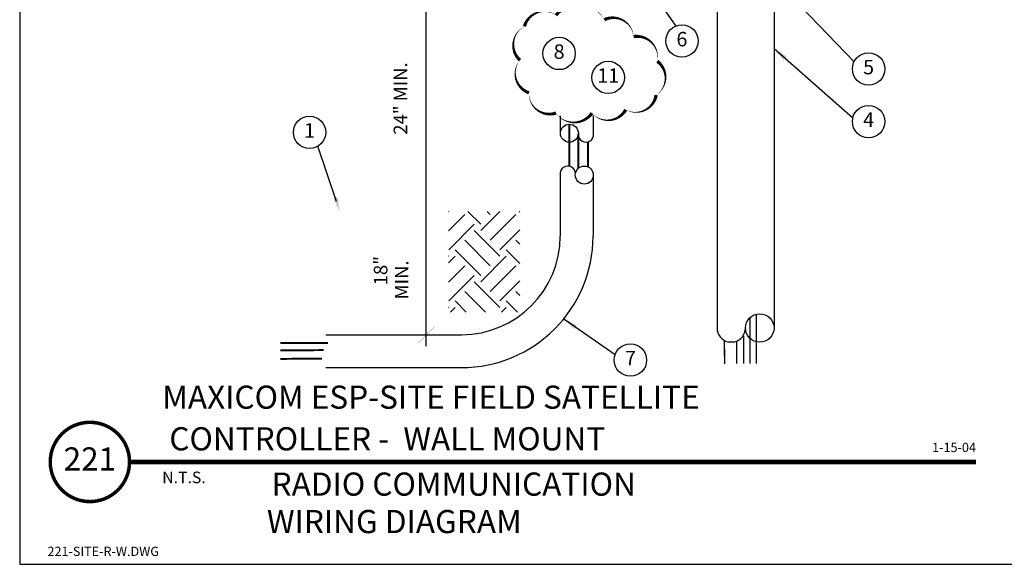
# Model space of a CAD drawing. Extents: x 0 to 16.5, y 0 to 10.4.
# Drawn here: x 0 to 8.5, y 0 to 4.7 of the extents above; entities that cross this region are included whole.
import ezdxf
from ezdxf.enums import TextEntityAlignment as Align

# ---------------------------------------------------------------- set-up
doc = ezdxf.new("R2010")
doc.units = 0
doc.header["$LTSCALE"] = 0.5
doc.header["$MEASUREMENT"] = 0
for name, color, linetype in [('IMAGE', 7, 'CONTINUOUS'), ('TEXT_BUBBLES', 6, 'CONTINUOUS'), ('TITLE', 4, 'CONTINUOUS')]:
    doc.layers.add(name, color=color, linetype=linetype)
doc.styles.add('L100', font='SIMPLEX', dxfattribs={"height": 0.1})
doc.styles.add('L200', font='ARIAL.TTF', dxfattribs={"height": 0.2})
doc.styles.add('L80', font='ROMANS', dxfattribs={"height": 0.08})
doc.styles.add('ROMANS', font='ROMANS.SHX')
doc.dimstyles.get("Standard").update_dxf_attribs({"dimtxt": 0.18, "dimasz": 0.18, "dimexe": 0.18, "dimexo": 0.0625, "dimgap": 0.09, "dimtad": 0, "dimtih": 1, "dimtoh": 1, "dimdec": 4, "dimzin": 0, "dimdsep": 46, "dimtxsty": 'Standard', "dimcen": 0.09, "dimadec": 0, "dimazin": 0, "dimtfac": 1, "dimtdec": 4, "dimtofl": 0, "dimtmove": 0, "dimatfit": 3, "dimfxl": 0, "dimtolj": 1, "dimtzin": 0, "dimarcsym": 0})

# ---------------------------------------------------------------- blocks, each defined once
blk = doc.blocks.new('TITLBLK')
at = {"layer": 'TITLE', "color": 3, "const_width": 0.03}
blk.add_lwpolyline([(0, -0.3425, 1), (0, 0.3425, 1)], format="xyb", close=True, dxfattribs=at)
at = {"layer": 'TITLE', "color": 3, "const_width": 0.04}
blk.add_lwpolyline([(0.3425, 0), (7.6546, 0)], dxfattribs=at)
at = {"layer": 'TITLE', "style": 'L200'}
for tag, p in [('TITLE', (0.625, 0.1)), ('TITLE2', (2.1072, -0.2914))]:
    blk.add_attdef(tag, p, '', height=0.2, dxfattribs=at)
blk.add_attdef('#', text='', height=0.2, dxfattribs=at).set_placement((0, 0), align=Align.MIDDLE)
at = {"layer": 'TITLE', "color": 2, "style": 'L80'}
for tag, p in [('REVISED', (7.6546, 0.0854)), ('DWG-NAME', (7.6546, -0.1618))]:
    blk.add_attdef(tag, text='', height=0.08, dxfattribs=at).set_placement(p, align=Align.RIGHT)
at = {"layer": 'TITLE', "color": 2, "style": 'L100'}
blk.add_attdef('SCALE', (0.625, -0.1837), '', height=0.1, dxfattribs=at)
blk = doc.blocks.new('bubble')
at = {"layer": 'TEXT_BUBBLES'}
blk.add_circle((0, 0), 0.1399, dxfattribs=at)
at = {"layer": 'TEXT_BUBBLES', "style": 'ROMANS'}
blk.add_attdef('XX', text='', height=0.125, dxfattribs=at).set_placement((0, 0), align=Align.MIDDLE)

msp = doc.modelspace()

# ---------------------------------------------------------------- hatches: boundary and pattern name
at = {"layer": 'IMAGE'}
h = msp.add_hatch(dxfattribs=at)
h.set_pattern_fill('EARTH', color=256, scale=1.25, angle=45, style=0)
h.set_pattern_definition([(45, (-1.15513, -2.14494), (3e-17, 0.441942), [0.3125, -0.3125]), (45, (-1.238, -2.06207), (3e-17, 0.441942), [0.3125, -0.3125]), (45, (-1.32086, -1.9792), (3e-17, 0.441942), [0.3125, -0.3125]), (135, (-1.32086, -1.92397), (-0.441942, 7e-17), [0.3125, -0.3125]), (135, (-1.238, -1.8411), (-0.441942, 7e-17), [0.3125, -0.3125]), (135, (-1.15513, -1.75824), (-0.441942, 7e-17), [0.3125, -0.3125])])
h.paths.add_polyline_path([(4.3212, 3.0489), (3.7038, 3.0489), (3.7038, 2.1782), (4.3212, 2.1782)])

# ---------------------------------------------------------------- linework, layer by layer
for p, q in [((3.5088, 4.9707), (3.5088, 3.2683)), ((3.5088, 3.3858), (3.5088, 1.8832)), ((3.5088, 3.099), (3.5088, 3.0605)), ((6.1193, 1.9219), (6.1779, 1.9219))]:
    msp.add_line(p, q, dxfattribs=at)
at = {"layer": 'IMAGE', "linetype": 'Continuous'}
for p, q in [((6.5176, 4.9425), (6.5176, 2.0377)), ((4.6725, 3.7205), (4.6725, 3.8744)), ((4.9567, 3.7205), (4.9567, 3.8766)), ((4.6693, 3.3664), (4.6693, 3.118)), ((4.6693, 3.3206), (4.6693, 3.1681)), ((4.9535, 3.3664), (4.9535, 3.1198)), ((4.9535, 3.3224), (4.9535, 3.2744)), ((4.6693, 3.1681), (4.6693, 3.1366)), ((4.9535, 3.1681), (4.9535, 3.1272)), ((4.6693, 3.1272), (4.6693, 2.8357)), ((4.9535, 3.146), (4.9535, 2.8357)), ((2.6443, 1.9831), (3.8167, 1.9831)), ((2.6443, 1.6989), (3.8167, 1.6989))]:
    msp.add_line(p, q, dxfattribs=at)
at = {"layer": 'IMAGE'}
msp.add_lwpolyline([(0, 0), (16.49, 0), (16.49, 10.44), (0, 10.44)], close=True, dxfattribs=at)
msp.add_lwpolyline([(6.0243, 4.9389), (6.0243, 2.0323)], dxfattribs=at)
at = {"layer": 'IMAGE', "color": 7}
msp.add_lwpolyline([(4.6327, 4.7437, 0, 0, 0.520567), (4.6327, 4.7437, 0, 0.0289, 0.520567), (4.3604, 4.6465, 0, 0.0289, 0.520567), (4.3215, 4.3548, 0, 0.0289, 0.520567), (4.3993, 4.0729, 0, 0.0289, 0.520567), (4.6327, 3.8979, 0, 0.0289, 0.520567), (4.9439, 3.8979, 0, 0.0289, 0.520567), (5.2357, 3.9271, 0, 0.0289, 0.520567), (5.4983, 4.0535, 0, 0.0289, 0.520567), (5.5081, 4.3451, 0, 0.0289, 0.520567), (5.3038, 4.559, 0, 0.0289, 0.520567), (5.0509, 4.7048, 0, 0.0289, 0.520567), (4.6327, 4.7437, 0.0289, 0.0289, 0)], format="xyseb", close=True, dxfattribs=at)
at = {"layer": 'IMAGE'}
for points, const_width in [([(4.7473, 3.8019), (4.7473, 3.4392)], 0.0171), ([(4.8263, 3.7206), (4.8263, 3.4196)], 0.0171), ([(4.9102, 3.6515), (4.9102, 3.4332)], 0.0171), ([(6.3091, 2.1321), (6.3091, 1.7322)], 0.0119), ([(6.3644, 2.1601), (6.3644, 1.7322)], 0.0119), ([(6.2538, 1.9763), (6.2538, 1.7322)], 0.0119), ([(2.253, 1.9113), (2.6628, 1.9128)], 0.0171), ([(6.1943, 1.9286), (6.1943, 1.7322)], 0.0119), ([(2.253, 1.8487), (2.6272, 1.8501)], 0.0171), ([(2.253, 1.7747), (2.611, 1.7761)], 0.0171)]:
    msp.add_lwpolyline(points, dxfattribs=dict(at, const_width=const_width))
at = {"layer": 'IMAGE', "linetype": 'Continuous'}
for points, const_width in [([(3.4437, 2.9779), (3.5858, 3.12)], 0.00111), ([(2.4489, 3.0489), (4.6693, 3.0489)], 0.00222), ([(4.9535, 3.0489), (5.6463, 3.0489)], 0.00222), ([(3.4437, 1.9121), (3.5858, 2.0542)], 0.00111)]:
    msp.add_lwpolyline(points, dxfattribs=dict(at, const_width=const_width))
at = {"layer": 'IMAGE', "color": 42, "linetype": 'Continuous', "const_width": 0.0125}
msp.add_lwpolyline([(6.0871, 1.9341), (6.0902, 1.7293)], dxfattribs=at)
at = {"layer": 'IMAGE'}
for centre, radius in [((4.7485, 3.7242), 0.0777), ((4.8776, 3.3626), 0.0777), ((6.3935, 2.0416), 0.123)]:
    msp.add_circle(centre, radius, dxfattribs=at)
for centre, radius, start, end in [((4.8914, 3.7122), 0.0658, 177.71141, 7.16596), ((4.7346, 3.3746), 0.0658, 357.71141, 187.16596), ((6.1469, 2.0416), 0.123, 180.88834, 256.2342), ((6.1469, 2.0416), 0.123, 283.7658, 359.10071)]:
    msp.add_arc(centre, radius, start, end, dxfattribs=at)
at = {"layer": 'IMAGE', "linetype": 'Continuous'}
for radius in [0.8526, 1.1368]:
    msp.add_arc((3.8167, 2.8357), radius, 270, 0, dxfattribs=at)
at = {"layer": 'TEXT_BUBBLES'}
msp.add_line((2.7355, 3.1331), (2.5767, 3.612), dxfattribs=at)
msp.add_solid([(2.749, 3.1725), (2.709, 3.1611), (2.7633, 3.0466)], dxfattribs=at)

# ---------------------------------------------------------------- block references
for p, values in [((5.721, 4.5205), {'XX': '6'}), ((4.66, 4.4129), {'XX': '8'}), ((5.0839, 4.2058), {'XX': '11'}), ((7.3334, 4.2791), {'XX': '5'}), ((7.3334, 3.8243), {'XX': '4'}), ((2.504, 3.7315), {'XX': '1'}), ((5.276, 1.7646), {'XX': '7'})]:
    msp.add_blockref('bubble', p, dxfattribs=at).add_auto_attribs(values)
at = {"layer": 'TITLE'}
ref = msp.add_blockref('TITLBLK', (0.6064, 0.8842), dxfattribs=at)
ref.add_attrib('TITLE2', ' CONTROLLER -  WALL MOUNT', (1.2314, 0.9842), dxfattribs={"height": 0.2, "style": 'L200'})
ref.add_attrib('#', '221', dxfattribs={"height": 0.2, "style": 'L200'}).set_placement((0.6064, 0.8842), align=Align.MIDDLE)
ref.add_attrib('SCALE', 'N.T.S.', (1.2314, 0.7006), dxfattribs={"color": 7, "height": 0.1, "style": 'L100'})
ref.add_attrib('TITLE3', 'RADIO COMMUNICATION', (2.1761, 0.5928), dxfattribs={"height": 0.2, "style": 'L200'})
ref.add_attrib('DWG-NAME', '221-SITE-R-W.DWG', dxfattribs={"color": 7, "height": 0.08, "style": 'L80'}).set_placement((1.2034, 0.0717), align=Align.RIGHT)
ref.add_attrib('REVISED', '1-15-04', dxfattribs={"color": 7, "height": 0.08, "style": 'L80'}).set_placement((8.261, 0.9696), align=Align.RIGHT)
ref.add_attrib('TITLE1', 'MAXICOM ESP-SITE FIELD SATELLITE', (1.2314, 1.3437), dxfattribs={"height": 0.2, "style": 'L200'})
ref.add_attrib('TITLE4', 'WIRING DIAGRAM', (2.1355, 0.2693), dxfattribs={"height": 0.2, "style": 'L200'})

# ---------------------------------------------------------------- texts
at = {"layer": 'IMAGE', "style": 'L100'}
for s, p in [('24" MIN.', (3.3477, 3.7107)), ('18"', (3.1767, 2.4099)), (' MIN.', (3.3581, 2.2525))]:
    msp.add_text(s, height=0.11719, rotation=90, dxfattribs=at).set_placement(p)

# ---------------------------------------------------------------- leaders
at = {"layer": 'TEXT_BUBBLES'}
for points in [[(6.0451, 5.5533), (7.2076, 4.3403)], [(5.368, 5.0798), (5.667, 4.6496)], [(6.5176, 4.4548), (7.1975, 3.8575)], [(4.6998, 2.1199), (5.1447, 1.813)]]:
    msp.add_leader(points, dimstyle='Standard', override={"dimasz": 0.125, "dimgap": 0.09, "dimtad": 0, "dimdec": 6, "dimlunit": 4, "dimtdec": 6, "dimtmove": 2}, dxfattribs=at)

doc.saveas('drawing.dxf')
